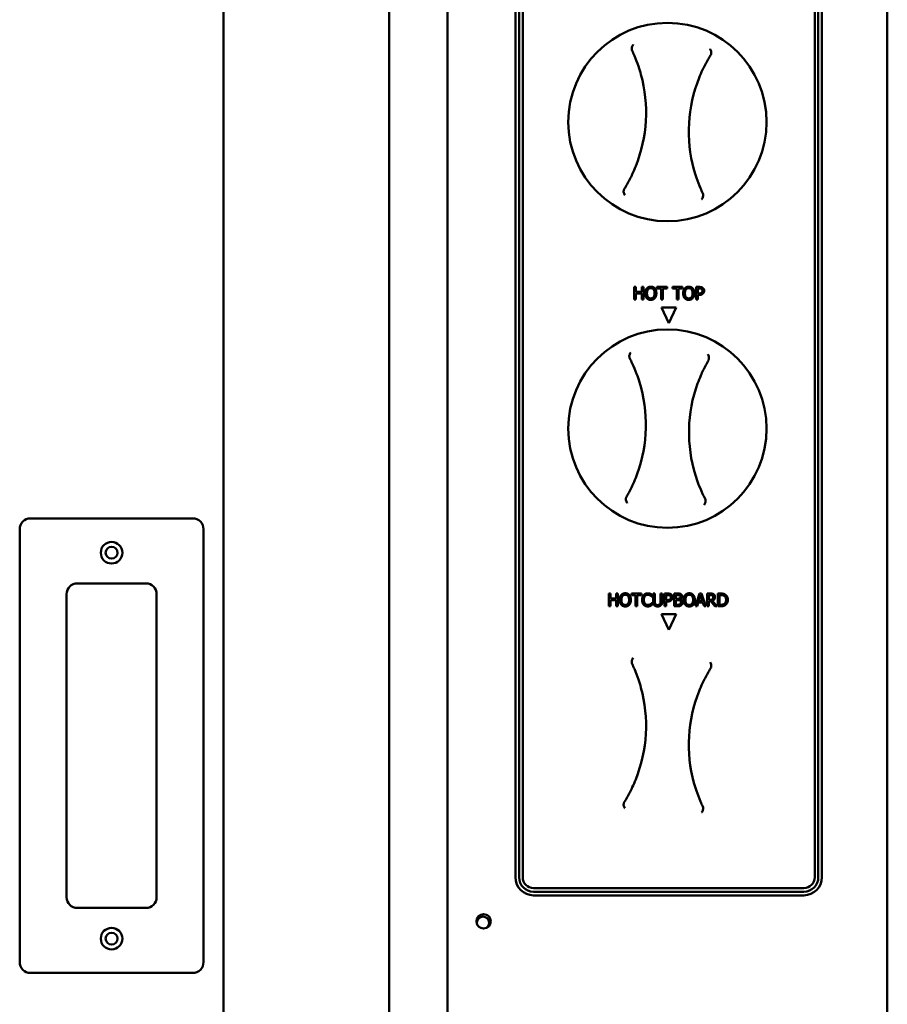
# Model space of a CAD drawing. Units: millimetres. Extents: x 65 to 5859, y 100 to 4100.
# Drawn here: x 1837 to 2077, y 1310 to 1583 of the extents above; entities that cross this region are included whole.
import ezdxf

# ---------------------------------------------------------------- set-up
doc = ezdxf.new("R2010")
doc.units = ezdxf.units.MM
doc.header["$LTSCALE"] = 20
doc.layers.add('Visible (ISO)', color=7, linetype='Continuous', lineweight=50)

msp = doc.modelspace()

# ---------------------------------------------------------------- linework, layer by layer
at = {"layer": 'Visible (ISO)'}
for p, q in [((1893.05, 1757.32), (1893.05, 1056.16)), ((1955.25, 1056.12), (1955.25, 1754.72)), ((2077.25, 1754.72), (2077.25, 1058.32)), ((1939.05, 1749.72), (1939.05, 1061.12)), ((1974.1, 1344.82), (1974.1, 1679.82)), ((1975.1, 1344.82), (1975.1, 1679.82)), ((1976.1, 1679.82), (1976.1, 1344.82)), ((2057.1, 1344.82), (2057.1, 1679.82)), ((2058.1, 1679.82), (2058.1, 1344.82)), ((2059.1, 1679.82), (2059.1, 1344.82)), ((2007.03, 1508.49), (2007.5, 1508.49)), ((2007.03, 1504.99), (2007.03, 1508.49)), ((2007.5, 1508.49), (2007.5, 1507.12)), ((2007.5, 1507.12), (2009.11, 1507.12)), ((2009.11, 1508.49), (2009.57, 1508.49)), ((2009.11, 1507.12), (2009.11, 1508.49)), ((2009.57, 1508.49), (2009.57, 1504.99)), ((2013.33, 1508.49), (2016.14, 1508.49)), ((2013.33, 1508.08), (2013.33, 1508.49)), ((2014.5, 1508.08), (2013.33, 1508.08)), ((2014.5, 1504.99), (2014.5, 1508.08)), ((2014.97, 1508.08), (2014.97, 1504.99)), ((2016.14, 1508.08), (2014.97, 1508.08)), ((2016.14, 1508.49), (2016.14, 1508.08)), ((2017.64, 1508.49), (2020.46, 1508.49)), ((2017.64, 1508.08), (2017.64, 1508.49)), ((2018.82, 1508.08), (2017.64, 1508.08)), ((2018.82, 1504.99), (2018.82, 1508.08)), ((2019.28, 1508.08), (2019.28, 1504.99)), ((2020.46, 1508.08), (2019.28, 1508.08)), ((2020.46, 1508.49), (2020.46, 1508.08)), ((2024.22, 1508.49), (2025.1, 1508.49)), ((2024.22, 1504.99), (2024.22, 1508.49)), ((2025.07, 1508.09), (2024.68, 1508.09)), ((2024.68, 1508.09), (2024.68, 1506.69)), ((2007.5, 1504.99), (2007.03, 1504.99)), ((2007.5, 1506.7), (2007.5, 1504.99)), ((2009.11, 1506.7), (2007.5, 1506.7)), ((2009.11, 1504.99), (2009.11, 1506.7)), ((2009.57, 1504.99), (2009.11, 1504.99)), ((2014.97, 1504.99), (2014.5, 1504.99)), ((2019.28, 1504.99), (2018.82, 1504.99)), ((2024.68, 1504.99), (2024.22, 1504.99)), ((2024.68, 1506.69), (2025, 1506.69)), ((2024.68, 1506.3), (2024.68, 1504.99)), ((2025.08, 1506.3), (2024.68, 1506.3)), ((2016.6, 1498.47), (2014.57, 1502.82)), ((2014.57, 1502.82), (2018.63, 1502.82)), ((2018.63, 1502.82), (2016.6, 1498.47)), ((1884.55, 1444.32), (1839.55, 1444.32)), ((1836.55, 1441.32), (1836.55, 1321.32)), ((1887.55, 1321.32), (1887.55, 1441.32)), ((1852.55, 1426.32), (1871.55, 1426.32)), ((1849.55, 1339.32), (1849.55, 1423.32)), ((1874.55, 1423.32), (1874.55, 1339.32)), ((1999.95, 1419.99), (1999.95, 1423.49)), ((1999.95, 1423.49), (2000.42, 1423.49)), ((2000.42, 1423.49), (2000.42, 1422.12)), ((2002.03, 1422.12), (2002.03, 1423.49)), ((2002.03, 1423.49), (2002.49, 1423.49)), ((2002.49, 1423.49), (2002.49, 1419.99)), ((2006.25, 1423.08), (2006.25, 1423.49)), ((2006.25, 1423.49), (2009.07, 1423.49)), ((2007.43, 1423.08), (2006.25, 1423.08)), ((2007.43, 1419.99), (2007.43, 1423.08)), ((2009.07, 1423.08), (2007.89, 1423.08)), ((2007.89, 1423.08), (2007.89, 1419.99)), ((2009.07, 1423.49), (2009.07, 1423.08)), ((2011.88, 1422.7), (2011.84, 1422.7)), ((2011.88, 1423.26), (2011.88, 1422.7)), ((2012.27, 1421.31), (2012.27, 1423.49)), ((2012.27, 1423.49), (2012.73, 1423.49)), ((2012.73, 1423.49), (2012.73, 1421.31)), ((2014.34, 1421.3), (2014.34, 1423.49)), ((2014.34, 1423.49), (2014.8, 1423.49)), ((2014.8, 1423.49), (2014.8, 1421.31)), ((2015.47, 1419.99), (2015.47, 1423.49)), ((2015.47, 1423.49), (2016.35, 1423.49)), ((2016.32, 1423.09), (2015.93, 1423.09)), ((2015.93, 1423.09), (2015.93, 1421.69)), ((2018.12, 1419.99), (2018.12, 1423.49)), ((2018.12, 1423.49), (2019.05, 1423.49)), ((2019.03, 1423.09), (2018.59, 1423.09)), ((2018.59, 1423.09), (2018.59, 1422.07)), ((2023.99, 1419.99), (2025.17, 1423.49)), ((2025.44, 1423.02), (2024.9, 1421.37)), ((2025.17, 1423.49), (2025.74, 1423.49)), ((2025.98, 1421.37), (2025.44, 1423.02)), ((2025.74, 1423.49), (2026.92, 1419.99)), ((2027.25, 1419.99), (2027.25, 1423.49)), ((2027.25, 1423.49), (2028.15, 1423.49)), ((2028.18, 1423.09), (2027.72, 1423.09)), ((2027.72, 1423.09), (2027.72, 1421.77)), ((2030.24, 1419.99), (2030.24, 1423.49)), ((2030.24, 1423.49), (2031.04, 1423.49)), ((2031.06, 1423.09), (2030.7, 1423.09)), ((2030.7, 1423.09), (2030.7, 1420.39)), ((2000.42, 1419.99), (1999.95, 1419.99)), ((2000.42, 1422.12), (2002.03, 1422.12)), ((2002.03, 1421.7), (2000.42, 1421.7)), ((2000.42, 1421.7), (2000.42, 1419.99)), ((2002.03, 1419.99), (2002.03, 1421.7)), ((2002.49, 1419.99), (2002.03, 1419.99)), ((2007.89, 1419.99), (2007.43, 1419.99)), ((2011.84, 1420.79), (2011.88, 1420.79)), ((2011.88, 1420.79), (2011.88, 1420.23)), ((2015.93, 1419.99), (2015.47, 1419.99)), ((2015.93, 1421.69), (2016.25, 1421.69)), ((2016.33, 1421.3), (2015.93, 1421.3)), ((2015.93, 1421.3), (2015.93, 1419.99)), ((2019.13, 1419.99), (2018.12, 1419.99)), ((2018.59, 1422.07), (2019.11, 1422.07)), ((2019.11, 1421.68), (2018.59, 1421.68)), ((2018.59, 1421.68), (2018.59, 1420.39)), ((2018.59, 1420.39), (2018.96, 1420.39)), ((2019.84, 1421.95), (2019.84, 1421.94)), ((2024.46, 1419.99), (2023.99, 1419.99)), ((2024.78, 1420.97), (2024.46, 1419.99)), ((2026.11, 1420.97), (2024.78, 1420.97)), ((2024.9, 1421.37), (2025.98, 1421.37)), ((2026.43, 1419.99), (2026.11, 1420.97)), ((2026.92, 1419.99), (2026.43, 1419.99)), ((2027.72, 1419.99), (2027.25, 1419.99)), ((2027.72, 1421.77), (2028.13, 1421.77)), ((2028.25, 1421.38), (2027.72, 1421.38)), ((2027.72, 1421.38), (2027.72, 1419.99)), ((2029.36, 1419.99), (2028.25, 1421.38)), ((2028.72, 1421.51), (2029.96, 1419.99)), ((2029.96, 1419.99), (2029.36, 1419.99)), ((2031.04, 1419.99), (2030.24, 1419.99)), ((2030.7, 1420.39), (2031.06, 1420.39)), ((2014.57, 1417.82), (2018.63, 1417.82)), ((2016.6, 1413.47), (2014.57, 1417.82)), ((2018.63, 1417.82), (2016.6, 1413.47)), ((1979.1, 1341.82), (2054.1, 1341.82)), ((2054.1, 1340.82), (1979.1, 1340.82)), ((2054.1, 1339.82), (1979.1, 1339.82)), ((1871.55, 1336.32), (1852.55, 1336.32)), ((1839.55, 1318.32), (1884.55, 1318.32))]:
    msp.add_line(p, q, dxfattribs=at)
for centre, radius in [((2016.25, 1554.22), 27.5), ((2016.25, 1469.22), 27.5), ((1862.05, 1434.82), 3), ((1862.05, 1434.82), 1.65), ((1965.25, 1332.62), 2), ((1862.05, 1327.82), 3), ((1862.05, 1327.82), 1.65)]:
    msp.add_circle(centre, radius, dxfattribs=at)
for centre, radius, start, end in [((1970.32, 1556.83), 40, 338.1944, 15.3107), ((2062.17, 1551.61), 40, 158.1944, 195.3107), ((1970.26, 1470.32), 40, 340.0686, 17.1849), ((2062.23, 1468.12), 40, 160.0686, 197.1849), ((1839.55, 1441.32), 3, 90, 180), ((1884.55, 1441.32), 3, 0, 90), ((1852.55, 1423.32), 3, 90, 180), ((1871.55, 1423.32), 3, 0, 90), ((1970.32, 1386.83), 40, 338.1944, 15.3107), ((2062.17, 1381.61), 40, 158.1944, 195.3107), ((1979.1, 1344.82), 5, 180, 270), ((1979.1, 1344.82), 4, 180, 270), ((1979.1, 1344.82), 3, 180, 270), ((2054.1, 1344.82), 3, 270, 0), ((2054.1, 1344.82), 4, 270, 0), ((2054.1, 1344.82), 5, 270, 0), ((1852.55, 1339.32), 3, 180, 270), ((1871.55, 1339.32), 3, 270, 0), ((1965.09, 1332.22), 1.7, 299.4232, 198.2665), ((1839.55, 1321.32), 3, 180, 270), ((1884.55, 1321.32), 3, 270, 0)]:
    msp.add_arc(centre, radius, start, end, dxfattribs=at)
for points, knots in [([(2006.78, 1575.68), (2006.78, 1575.68), (2006.78, 1575.67), (2006.71, 1575.6), (2006.65, 1575.52), (2006.54, 1575.34), (2006.49, 1575.24), (2006.4, 1575), (2006.36, 1574.85), (2006.34, 1574.63), (2006.33, 1574.55), (2006.33, 1574.47)], [-0.1918092, -0.1918092, -0.1918092, -0.1918092, -0.1911824, -0.1911824, -0.153286, -0.153286, -0.1166624, -0.1166624, -0.0700321, -0.0700321, -0.0471877, -0.0471877, -0.0471877, -0.0471877]), ([(2006.33, 1574.47), (2006.33, 1574.47), (2006.34, 1574.46), (2006.34, 1574.29), (2006.38, 1574.13), (2006.45, 1573.99)], [-0.05025211, -0.05025211, -0.05025211, -0.05025211, -0.04783958, -0.04783958, 0, 0, 0, 0]), ([(2006.45, 1573.99), (2006.67, 1573.53), (2006.88, 1573.06), (2007.09, 1572.59), (2007.5, 1571.63), (2007.87, 1570.66), (2008.46, 1568.92), (2008.69, 1568.16), (2008.9, 1567.39)], [1.110011, 1.110011, 1.110011, 1.110011, 1.475023, 1.475023, 1.475023, 2.212534, 2.212534, 2.775089, 2.775089, 2.775089, 2.775089]), ([(2025.04, 1566.47), (2025.33, 1567.22), (2025.65, 1567.95), (2026.44, 1569.61), (2026.91, 1570.53), (2027.43, 1571.43), (2027.68, 1571.88), (2027.95, 1572.32), (2028.22, 1572.75)], [0.174957, 0.174957, 0.174957, 0.174957, 0.737511, 0.737511, 1.475023, 1.475023, 1.475023, 1.840035, 1.840035, 1.840035, 1.840035]), ([(2028.39, 1573.22), (2028.41, 1573.35), (2028.41, 1573.47), (2028.38, 1573.76), (2028.35, 1573.92), (2028.24, 1574.22), (2028.16, 1574.35), (2028.08, 1574.47), (2028.08, 1574.47), (2028.08, 1574.47)], [-0.1525533, -0.1525533, -0.1525533, -0.1525533, -0.110052, -0.110052, -0.0538463, -0.0538463, 0, 0, 0.0006327, 0.0006327, 0.0006327, 0.0006327]), ([(2028.22, 1572.75), (2028.27, 1572.83), (2028.31, 1572.92), (2028.36, 1573.08), (2028.38, 1573.15), (2028.39, 1573.22)], [-0.16842568, -0.16842568, -0.16842568, -0.16842568, -0.14064147, -0.14064147, -0.11839762, -0.11839762, -0.11839762, -0.11839762]), ([(2007.46, 1541.97), (2007.16, 1541.22), (2006.84, 1540.49), (2006.06, 1538.83), (2005.58, 1537.91), (2005.07, 1537.01), (2004.81, 1536.56), (2004.55, 1536.12), (2004.28, 1535.68)], [0.174957, 0.174957, 0.174957, 0.174957, 0.737511, 0.737511, 1.475023, 1.475023, 1.475023, 1.840035, 1.840035, 1.840035, 1.840035]), ([(2026.04, 1534.45), (2025.82, 1534.91), (2025.61, 1535.38), (2025.41, 1535.85), (2025, 1536.81), (2024.63, 1537.78), (2024.04, 1539.52), (2023.81, 1540.28), (2023.59, 1541.05)], [1.110011, 1.110011, 1.110011, 1.110011, 1.475023, 1.475023, 1.475023, 2.212534, 2.212534, 2.775089, 2.775089, 2.775089, 2.775089]), ([(2004.11, 1535.22), (2004.09, 1535.09), (2004.09, 1534.96), (2004.11, 1534.68), (2004.15, 1534.52), (2004.26, 1534.22), (2004.33, 1534.09), (2004.41, 1533.97), (2004.42, 1533.97), (2004.42, 1533.97)], [-0.1525533, -0.1525533, -0.1525533, -0.1525533, -0.110052, -0.110052, -0.0538463, -0.0538463, 0, 0, 0.0006327, 0.0006327, 0.0006327, 0.0006327]), ([(2004.28, 1535.68), (2004.23, 1535.6), (2004.19, 1535.52), (2004.14, 1535.36), (2004.12, 1535.29), (2004.11, 1535.22)], [-0.16842568, -0.16842568, -0.16842568, -0.16842568, -0.14064147, -0.14064147, -0.11839762, -0.11839762, -0.11839762, -0.11839762]), ([(2026.16, 1533.96), (2026.16, 1533.97), (2026.16, 1533.98), (2026.15, 1534.15), (2026.11, 1534.3), (2026.04, 1534.45)], [-0.05025211, -0.05025211, -0.05025211, -0.05025211, -0.04783958, -0.04783958, 0, 0, 0, 0]), ([(2025.71, 1532.76), (2025.71, 1532.76), (2025.72, 1532.76), (2025.78, 1532.84), (2025.85, 1532.92), (2025.96, 1533.1), (2026, 1533.2), (2026.09, 1533.44), (2026.13, 1533.58), (2026.16, 1533.81), (2026.16, 1533.89), (2026.16, 1533.96)], [-0.1918092, -0.1918092, -0.1918092, -0.1918092, -0.1911824, -0.1911824, -0.153286, -0.153286, -0.1166624, -0.1166624, -0.0700321, -0.0700321, -0.0471877, -0.0471877, -0.0471877, -0.0471877]), ([(2006.09, 1490.36), (2006.08, 1490.35), (2006.08, 1490.35), (2006.02, 1490.28), (2005.96, 1490.19), (2005.86, 1490.01), (2005.81, 1489.91), (2005.73, 1489.67), (2005.69, 1489.52), (2005.67, 1489.29), (2005.67, 1489.21), (2005.68, 1489.14)], [-0.1918092, -0.1918092, -0.1918092, -0.1918092, -0.1911824, -0.1911824, -0.153286, -0.153286, -0.1166624, -0.1166624, -0.0700321, -0.0700321, -0.0471877, -0.0471877, -0.0471877, -0.0471877]), ([(2005.68, 1489.14), (2005.68, 1489.13), (2005.68, 1489.12), (2005.69, 1488.96), (2005.74, 1488.8), (2005.81, 1488.66)], [-0.05025211, -0.05025211, -0.05025211, -0.05025211, -0.04783958, -0.04783958, 0, 0, 0, 0]), ([(2005.81, 1488.66), (2006.05, 1488.2), (2006.27, 1487.74), (2006.49, 1487.28), (2006.93, 1486.34), (2007.33, 1485.38), (2007.98, 1483.66), (2008.24, 1482.91), (2008.48, 1482.14)], [1.110011, 1.110011, 1.110011, 1.110011, 1.475023, 1.475023, 1.475023, 2.212534, 2.212534, 2.775089, 2.775089, 2.775089, 2.775089]), ([(2024.63, 1481.75), (2024.9, 1482.51), (2025.2, 1483.25), (2025.93, 1484.93), (2026.38, 1485.87), (2026.86, 1486.79), (2027.1, 1487.24), (2027.35, 1487.69), (2027.61, 1488.14)], [0.174957, 0.174957, 0.174957, 0.174957, 0.737511, 0.737511, 1.475023, 1.475023, 1.475023, 1.840035, 1.840035, 1.840035, 1.840035]), ([(2027.76, 1488.61), (2027.78, 1488.74), (2027.77, 1488.86), (2027.74, 1489.14), (2027.7, 1489.31), (2027.57, 1489.6), (2027.5, 1489.73), (2027.41, 1489.84), (2027.41, 1489.84), (2027.41, 1489.84)], [-0.1525533, -0.1525533, -0.1525533, -0.1525533, -0.110052, -0.110052, -0.0538463, -0.0538463, 0, 0, 0.0006327, 0.0006327, 0.0006327, 0.0006327]), ([(2027.61, 1488.14), (2027.65, 1488.22), (2027.69, 1488.3), (2027.74, 1488.46), (2027.75, 1488.54), (2027.76, 1488.61)], [-0.16842568, -0.16842568, -0.16842568, -0.16842568, -0.14064147, -0.14064147, -0.11839762, -0.11839762, -0.11839762, -0.11839762]), ([(2007.87, 1456.69), (2007.59, 1455.93), (2007.3, 1455.19), (2006.57, 1453.51), (2006.12, 1452.57), (2005.64, 1451.65), (2005.4, 1451.2), (2005.15, 1450.75), (2004.89, 1450.3)], [0.174957, 0.174957, 0.174957, 0.174957, 0.737511, 0.737511, 1.475023, 1.475023, 1.475023, 1.840035, 1.840035, 1.840035, 1.840035]), ([(2026.69, 1449.78), (2026.45, 1450.24), (2026.22, 1450.7), (2026.01, 1451.16), (2025.57, 1452.1), (2025.16, 1453.06), (2024.52, 1454.78), (2024.26, 1455.53), (2024.02, 1456.3)], [1.110011, 1.110011, 1.110011, 1.110011, 1.475023, 1.475023, 1.475023, 2.212534, 2.212534, 2.775089, 2.775089, 2.775089, 2.775089]), ([(2004.74, 1449.83), (2004.72, 1449.7), (2004.72, 1449.58), (2004.76, 1449.29), (2004.8, 1449.13), (2004.92, 1448.84), (2005, 1448.71), (2005.08, 1448.6), (2005.08, 1448.6), (2005.08, 1448.59)], [-0.1525533, -0.1525533, -0.1525533, -0.1525533, -0.110052, -0.110052, -0.0538463, -0.0538463, 0, 0, 0.0006327, 0.0006327, 0.0006327, 0.0006327]), ([(2004.89, 1450.3), (2004.84, 1450.22), (2004.81, 1450.14), (2004.76, 1449.98), (2004.74, 1449.9), (2004.74, 1449.83)], [-0.16842568, -0.16842568, -0.16842568, -0.16842568, -0.14064147, -0.14064147, -0.11839762, -0.11839762, -0.11839762, -0.11839762]), ([(2026.82, 1449.3), (2026.82, 1449.31), (2026.82, 1449.32), (2026.8, 1449.48), (2026.76, 1449.64), (2026.69, 1449.78)], [-0.05025211, -0.05025211, -0.05025211, -0.05025211, -0.04783958, -0.04783958, 0, 0, 0, 0]), ([(2026.41, 1448.08), (2026.41, 1448.08), (2026.41, 1448.09), (2026.48, 1448.16), (2026.54, 1448.25), (2026.64, 1448.43), (2026.69, 1448.53), (2026.77, 1448.77), (2026.8, 1448.92), (2026.82, 1449.15), (2026.82, 1449.22), (2026.82, 1449.3)], [-0.1918092, -0.1918092, -0.1918092, -0.1918092, -0.1911824, -0.1911824, -0.153286, -0.153286, -0.1166624, -0.1166624, -0.0700321, -0.0700321, -0.0471877, -0.0471877, -0.0471877, -0.0471877]), ([(2006.78, 1405.68), (2006.78, 1405.68), (2006.78, 1405.67), (2006.71, 1405.6), (2006.65, 1405.52), (2006.54, 1405.34), (2006.49, 1405.24), (2006.4, 1405), (2006.36, 1404.85), (2006.34, 1404.63), (2006.33, 1404.55), (2006.33, 1404.47)], [-0.1918092, -0.1918092, -0.1918092, -0.1918092, -0.1911824, -0.1911824, -0.153286, -0.153286, -0.1166624, -0.1166624, -0.0700321, -0.0700321, -0.0471877, -0.0471877, -0.0471877, -0.0471877]), ([(2006.33, 1404.47), (2006.33, 1404.47), (2006.34, 1404.46), (2006.34, 1404.29), (2006.38, 1404.13), (2006.45, 1403.99)], [-0.05025211, -0.05025211, -0.05025211, -0.05025211, -0.04783958, -0.04783958, 0, 0, 0, 0]), ([(2006.45, 1403.99), (2006.67, 1403.53), (2006.88, 1403.06), (2007.09, 1402.59), (2007.5, 1401.63), (2007.87, 1400.66), (2008.46, 1398.92), (2008.69, 1398.16), (2008.9, 1397.39)], [1.110011, 1.110011, 1.110011, 1.110011, 1.475023, 1.475023, 1.475023, 2.212534, 2.212534, 2.775089, 2.775089, 2.775089, 2.775089]), ([(2028.39, 1403.22), (2028.41, 1403.35), (2028.41, 1403.47), (2028.38, 1403.76), (2028.35, 1403.92), (2028.24, 1404.22), (2028.16, 1404.35), (2028.08, 1404.47), (2028.08, 1404.47), (2028.08, 1404.47)], [-0.1525533, -0.1525533, -0.1525533, -0.1525533, -0.110052, -0.110052, -0.0538463, -0.0538463, 0, 0, 0.0006327, 0.0006327, 0.0006327, 0.0006327]), ([(2028.22, 1402.75), (2028.27, 1402.83), (2028.31, 1402.92), (2028.36, 1403.08), (2028.38, 1403.15), (2028.39, 1403.22)], [-0.16842568, -0.16842568, -0.16842568, -0.16842568, -0.14064147, -0.14064147, -0.11839762, -0.11839762, -0.11839762, -0.11839762]), ([(2025.04, 1396.47), (2025.33, 1397.22), (2025.65, 1397.95), (2026.44, 1399.61), (2026.91, 1400.53), (2027.43, 1401.43), (2027.68, 1401.88), (2027.95, 1402.32), (2028.22, 1402.75)], [0.174957, 0.174957, 0.174957, 0.174957, 0.737511, 0.737511, 1.475023, 1.475023, 1.475023, 1.840035, 1.840035, 1.840035, 1.840035]), ([(2007.46, 1371.97), (2007.16, 1371.22), (2006.84, 1370.49), (2006.06, 1368.83), (2005.58, 1367.91), (2005.07, 1367.01), (2004.81, 1366.56), (2004.55, 1366.12), (2004.28, 1365.68)], [0.174957, 0.174957, 0.174957, 0.174957, 0.737511, 0.737511, 1.475023, 1.475023, 1.475023, 1.840035, 1.840035, 1.840035, 1.840035]), ([(2026.04, 1364.45), (2025.82, 1364.91), (2025.61, 1365.38), (2025.41, 1365.85), (2025, 1366.81), (2024.63, 1367.78), (2024.04, 1369.52), (2023.81, 1370.28), (2023.59, 1371.05)], [1.110011, 1.110011, 1.110011, 1.110011, 1.475023, 1.475023, 1.475023, 2.212534, 2.212534, 2.775089, 2.775089, 2.775089, 2.775089]), ([(2004.11, 1365.22), (2004.09, 1365.09), (2004.09, 1364.96), (2004.11, 1364.68), (2004.15, 1364.52), (2004.26, 1364.22), (2004.33, 1364.09), (2004.41, 1363.97), (2004.42, 1363.97), (2004.42, 1363.97)], [-0.1525533, -0.1525533, -0.1525533, -0.1525533, -0.110052, -0.110052, -0.0538463, -0.0538463, 0, 0, 0.0006327, 0.0006327, 0.0006327, 0.0006327]), ([(2004.28, 1365.68), (2004.23, 1365.6), (2004.19, 1365.52), (2004.14, 1365.36), (2004.12, 1365.29), (2004.11, 1365.22)], [-0.16842568, -0.16842568, -0.16842568, -0.16842568, -0.14064147, -0.14064147, -0.11839762, -0.11839762, -0.11839762, -0.11839762]), ([(2025.71, 1362.76), (2025.71, 1362.76), (2025.72, 1362.76), (2025.78, 1362.84), (2025.85, 1362.92), (2025.96, 1363.1), (2026, 1363.2), (2026.09, 1363.44), (2026.13, 1363.58), (2026.16, 1363.81), (2026.16, 1363.89), (2026.16, 1363.96)], [-0.1918092, -0.1918092, -0.1918092, -0.1918092, -0.1911824, -0.1911824, -0.153286, -0.153286, -0.1166624, -0.1166624, -0.0700321, -0.0700321, -0.0471877, -0.0471877, -0.0471877, -0.0471877]), ([(2026.16, 1363.96), (2026.16, 1363.97), (2026.16, 1363.98), (2026.15, 1364.15), (2026.11, 1364.3), (2026.04, 1364.45)], [-0.05025211, -0.05025211, -0.05025211, -0.05025211, -0.04783958, -0.04783958, 0, 0, 0, 0])]:
    msp.add_open_spline(points, degree=3, knots=knots, dxfattribs=at)
for points in [[(2010.08, 1506.74), (2010.08, 1507.18), (2010.3, 1507.85), (2010.5, 1508.09)], [(2010.5, 1508.09), (2010.71, 1508.32), (2011.28, 1508.57), (2011.63, 1508.57)], [(2010.85, 1507.8), (2010.72, 1507.62), (2010.57, 1507.08), (2010.57, 1506.74)], [(2011.63, 1508.16), (2011.38, 1508.16), (2011, 1507.99), (2010.85, 1507.8)], [(2011.63, 1508.57), (2011.99, 1508.57), (2012.56, 1508.32), (2012.76, 1508.09)], [(2012.41, 1507.8), (2012.27, 1507.98), (2011.88, 1508.16), (2011.63, 1508.16)], [(2012.69, 1506.74), (2012.69, 1507.09), (2012.54, 1507.62), (2012.41, 1507.8)], [(2012.76, 1508.09), (2012.96, 1507.86), (2013.18, 1507.18), (2013.18, 1506.74)], [(2020.61, 1506.74), (2020.61, 1507.18), (2020.83, 1507.85), (2021.03, 1508.09)], [(2021.03, 1508.09), (2021.24, 1508.32), (2021.81, 1508.57), (2022.16, 1508.57)], [(2021.39, 1507.8), (2021.25, 1507.62), (2021.1, 1507.08), (2021.1, 1506.74)], [(2022.16, 1508.16), (2021.91, 1508.16), (2021.53, 1507.99), (2021.39, 1507.8)], [(2022.16, 1508.57), (2022.52, 1508.57), (2023.09, 1508.32), (2023.29, 1508.09)], [(2022.94, 1507.8), (2022.8, 1507.98), (2022.41, 1508.16), (2022.16, 1508.16)], [(2023.22, 1506.74), (2023.22, 1507.09), (2023.07, 1507.62), (2022.94, 1507.8)], [(2023.29, 1508.09), (2023.49, 1507.86), (2023.71, 1507.18), (2023.71, 1506.74)], [(2025, 1506.69), (2025.29, 1506.69), (2025.63, 1506.78), (2025.75, 1506.9)], [(2025.69, 1507.96), (2025.58, 1508.03), (2025.29, 1508.09), (2025.07, 1508.09)], [(2025.1, 1508.49), (2025.41, 1508.49), (2025.85, 1508.39), (2026.01, 1508.27)], [(2025.95, 1507.42), (2025.95, 1507.6), (2025.82, 1507.87), (2025.69, 1507.96)], [(2025.75, 1506.9), (2025.85, 1507.01), (2025.95, 1507.25), (2025.95, 1507.42)], [(2026.01, 1508.27), (2026.21, 1508.14), (2026.43, 1507.73), (2026.43, 1507.44)], [(2026.43, 1507.44), (2026.43, 1507.21), (2026.27, 1506.8), (2026.13, 1506.66)], [(2010.5, 1505.39), (2010.3, 1505.63), (2010.08, 1506.31), (2010.08, 1506.74)], [(2011.63, 1504.92), (2011.27, 1504.92), (2010.71, 1505.16), (2010.5, 1505.39)], [(2010.57, 1506.74), (2010.57, 1506.05), (2011.15, 1505.32), (2011.63, 1505.32)], [(2011.63, 1505.32), (2012.12, 1505.32), (2012.69, 1506.05), (2012.69, 1506.74)], [(2012.76, 1505.39), (2012.54, 1505.15), (2011.97, 1504.92), (2011.63, 1504.92)], [(2013.18, 1506.74), (2013.18, 1506.32), (2012.96, 1505.63), (2012.76, 1505.39)], [(2021.03, 1505.39), (2020.83, 1505.63), (2020.61, 1506.31), (2020.61, 1506.74)], [(2022.16, 1504.92), (2021.81, 1504.92), (2021.24, 1505.16), (2021.03, 1505.39)], [(2021.1, 1506.74), (2021.1, 1506.05), (2021.68, 1505.32), (2022.16, 1505.32)], [(2022.16, 1505.32), (2022.65, 1505.32), (2023.22, 1506.05), (2023.22, 1506.74)], [(2023.29, 1505.39), (2023.07, 1505.15), (2022.5, 1504.92), (2022.16, 1504.92)], [(2023.71, 1506.74), (2023.71, 1506.32), (2023.49, 1505.63), (2023.29, 1505.39)], [(2026.13, 1506.66), (2025.94, 1506.48), (2025.45, 1506.3), (2025.08, 1506.3)], [(2003, 1421.74), (2003, 1422.18), (2003.22, 1422.85), (2003.42, 1423.09)], [(2003.42, 1423.09), (2003.63, 1423.32), (2004.2, 1423.57), (2004.55, 1423.57)], [(2003.78, 1422.8), (2003.64, 1422.62), (2003.49, 1422.08), (2003.49, 1421.74)], [(2004.55, 1423.16), (2004.3, 1423.16), (2003.92, 1422.99), (2003.78, 1422.8)], [(2004.55, 1423.57), (2004.91, 1423.57), (2005.48, 1423.32), (2005.68, 1423.09)], [(2005.33, 1422.8), (2005.19, 1422.98), (2004.8, 1423.16), (2004.55, 1423.16)], [(2005.61, 1421.74), (2005.61, 1422.09), (2005.46, 1422.62), (2005.33, 1422.8)], [(2005.68, 1423.09), (2005.88, 1422.86), (2006.1, 1422.18), (2006.1, 1421.74)], [(2009.22, 1421.74), (2009.22, 1422.18), (2009.45, 1422.83), (2009.66, 1423.07)], [(2009.66, 1423.07), (2009.87, 1423.31), (2010.44, 1423.55), (2010.8, 1423.55)], [(2010.02, 1422.8), (2009.87, 1422.62), (2009.71, 1422.08), (2009.71, 1421.74)], [(2010.79, 1423.16), (2010.57, 1423.16), (2010.17, 1422.97), (2010.02, 1422.8)], [(2011.45, 1422.99), (2011.31, 1423.06), (2011, 1423.16), (2010.79, 1423.16)], [(2010.8, 1423.55), (2010.97, 1423.55), (2011.28, 1423.5), (2011.41, 1423.46)], [(2011.41, 1423.46), (2011.52, 1423.43), (2011.76, 1423.32), (2011.88, 1423.26)], [(2011.84, 1422.7), (2011.78, 1422.75), (2011.58, 1422.91), (2011.45, 1422.99)], [(2016.94, 1422.96), (2016.83, 1423.03), (2016.54, 1423.09), (2016.32, 1423.09)], [(2016.35, 1423.49), (2016.66, 1423.49), (2017.1, 1423.39), (2017.26, 1423.27)], [(2017.19, 1422.42), (2017.19, 1422.6), (2017.07, 1422.87), (2016.94, 1422.96)], [(2017, 1421.9), (2017.1, 1422.01), (2017.19, 1422.25), (2017.19, 1422.42)], [(2017.26, 1423.27), (2017.46, 1423.14), (2017.68, 1422.73), (2017.68, 1422.44)], [(2017.68, 1422.44), (2017.68, 1422.21), (2017.52, 1421.8), (2017.37, 1421.66)], [(2019.67, 1423), (2019.55, 1423.07), (2019.28, 1423.09), (2019.03, 1423.09)], [(2019.05, 1423.49), (2019.42, 1423.49), (2019.8, 1423.44), (2019.97, 1423.35)], [(2019.65, 1422.19), (2019.76, 1422.25), (2019.85, 1422.47), (2019.85, 1422.64)], [(2019.85, 1422.64), (2019.85, 1422.76), (2019.76, 1422.95), (2019.67, 1423)], [(2020.33, 1422.7), (2020.33, 1422.46), (2020.07, 1422.06), (2019.84, 1421.95)], [(2019.97, 1423.35), (2020.16, 1423.25), (2020.33, 1422.92), (2020.33, 1422.7)], [(2020.76, 1421.74), (2020.76, 1422.18), (2020.98, 1422.85), (2021.18, 1423.09)], [(2021.18, 1423.09), (2021.38, 1423.32), (2021.95, 1423.57), (2022.31, 1423.57)], [(2021.53, 1422.8), (2021.39, 1422.62), (2021.24, 1422.08), (2021.24, 1421.74)], [(2022.31, 1423.16), (2022.06, 1423.16), (2021.68, 1422.99), (2021.53, 1422.8)], [(2022.31, 1423.57), (2022.66, 1423.57), (2023.24, 1423.32), (2023.43, 1423.09)], [(2023.08, 1422.8), (2022.94, 1422.98), (2022.55, 1423.16), (2022.31, 1423.16)], [(2023.37, 1421.74), (2023.37, 1422.09), (2023.22, 1422.62), (2023.08, 1422.8)], [(2023.43, 1423.09), (2023.63, 1422.86), (2023.85, 1422.18), (2023.85, 1421.74)], [(2028.15, 1423.49), (2028.45, 1423.49), (2028.86, 1423.43), (2029.04, 1423.31)], [(2028.74, 1422.97), (2028.64, 1423.03), (2028.37, 1423.09), (2028.18, 1423.09)], [(2029.44, 1422.54), (2029.44, 1422.16), (2029.05, 1421.64), (2028.72, 1421.51)], [(2028.96, 1422.5), (2028.96, 1422.66), (2028.85, 1422.89), (2028.74, 1422.97)], [(2028.76, 1421.95), (2028.86, 1422.05), (2028.96, 1422.32), (2028.96, 1422.5)], [(2029.04, 1423.31), (2029.23, 1423.19), (2029.44, 1422.82), (2029.44, 1422.54)], [(2031.04, 1423.49), (2031.53, 1423.49), (2032.09, 1423.34), (2032.29, 1423.21)], [(2031.98, 1422.88), (2031.8, 1422.99), (2031.37, 1423.09), (2031.06, 1423.09)], [(2032.51, 1421.74), (2032.51, 1422.15), (2032.25, 1422.72), (2031.98, 1422.88)], [(2032.29, 1423.21), (2032.63, 1422.99), (2033, 1422.25), (2033, 1421.74)], [(2003.42, 1420.39), (2003.22, 1420.63), (2003, 1421.31), (2003, 1421.74)], [(2004.55, 1419.92), (2004.2, 1419.92), (2003.63, 1420.16), (2003.42, 1420.39)], [(2003.49, 1421.74), (2003.49, 1421.05), (2004.07, 1420.32), (2004.55, 1420.32)], [(2004.55, 1420.32), (2005.04, 1420.32), (2005.61, 1421.05), (2005.61, 1421.74)], [(2005.68, 1420.39), (2005.46, 1420.15), (2004.89, 1419.92), (2004.55, 1419.92)], [(2006.1, 1421.74), (2006.1, 1421.32), (2005.88, 1420.63), (2005.68, 1420.39)], [(2009.66, 1420.39), (2009.45, 1420.62), (2009.22, 1421.3), (2009.22, 1421.74)], [(2010.79, 1419.93), (2010.45, 1419.93), (2009.87, 1420.16), (2009.66, 1420.39)], [(2009.71, 1421.74), (2009.71, 1421.38), (2009.88, 1420.86), (2010.03, 1420.68)], [(2010.03, 1420.68), (2010.18, 1420.51), (2010.57, 1420.33), (2010.79, 1420.33)], [(2010.79, 1420.33), (2010.99, 1420.33), (2011.34, 1420.43), (2011.47, 1420.5)], [(2011.41, 1420.03), (2011.26, 1419.98), (2011, 1419.93), (2010.79, 1419.93)], [(2011.88, 1420.23), (2011.76, 1420.18), (2011.56, 1420.08), (2011.41, 1420.03)], [(2011.47, 1420.5), (2011.6, 1420.58), (2011.79, 1420.73), (2011.84, 1420.79)], [(2012.6, 1420.24), (2012.42, 1420.42), (2012.27, 1420.93), (2012.27, 1421.31)], [(2013.53, 1419.92), (2013.22, 1419.92), (2012.76, 1420.08), (2012.6, 1420.24)], [(2012.73, 1421.31), (2012.73, 1421.06), (2012.8, 1420.73), (2012.88, 1420.6)], [(2012.88, 1420.6), (2012.98, 1420.46), (2013.3, 1420.31), (2013.53, 1420.31)], [(2013.53, 1420.31), (2013.75, 1420.31), (2014.09, 1420.46), (2014.19, 1420.6)], [(2014.47, 1420.24), (2014.3, 1420.08), (2013.86, 1419.92), (2013.53, 1419.92)], [(2014.19, 1420.6), (2014.27, 1420.73), (2014.34, 1421.06), (2014.34, 1421.3)], [(2014.8, 1421.31), (2014.8, 1420.94), (2014.65, 1420.42), (2014.47, 1420.24)], [(2016.25, 1421.69), (2016.53, 1421.69), (2016.88, 1421.78), (2017, 1421.9)], [(2017.37, 1421.66), (2017.19, 1421.48), (2016.7, 1421.3), (2016.33, 1421.3)], [(2018.96, 1420.39), (2019.27, 1420.39), (2019.62, 1420.45), (2019.76, 1420.54)], [(2019.11, 1422.07), (2019.33, 1422.07), (2019.54, 1422.12), (2019.65, 1422.19)], [(2019.73, 1421.59), (2019.62, 1421.65), (2019.36, 1421.68), (2019.11, 1421.68)], [(2020.13, 1420.28), (2019.93, 1420.12), (2019.48, 1419.99), (2019.13, 1419.99)], [(2020.01, 1421.05), (2020.01, 1421.25), (2019.9, 1421.5), (2019.73, 1421.59)], [(2019.76, 1420.54), (2019.89, 1420.63), (2020.01, 1420.86), (2020.01, 1421.05)], [(2019.84, 1421.94), (2020.15, 1421.85), (2020.5, 1421.4), (2020.5, 1421.07)], [(2020.5, 1421.07), (2020.5, 1420.81), (2020.3, 1420.41), (2020.13, 1420.28)], [(2021.18, 1420.39), (2020.98, 1420.63), (2020.76, 1421.31), (2020.76, 1421.74)], [(2022.31, 1419.92), (2021.95, 1419.92), (2021.38, 1420.16), (2021.18, 1420.39)], [(2021.24, 1421.74), (2021.24, 1421.05), (2021.82, 1420.32), (2022.31, 1420.32)], [(2022.31, 1420.32), (2022.79, 1420.32), (2023.37, 1421.05), (2023.37, 1421.74)], [(2023.43, 1420.39), (2023.22, 1420.15), (2022.65, 1419.92), (2022.31, 1419.92)], [(2023.85, 1421.74), (2023.85, 1421.32), (2023.64, 1420.63), (2023.43, 1420.39)], [(2028.13, 1421.77), (2028.33, 1421.77), (2028.65, 1421.84), (2028.76, 1421.95)], [(2032.28, 1420.27), (2032.02, 1420.1), (2031.47, 1419.99), (2031.04, 1419.99)], [(2031.06, 1420.39), (2031.37, 1420.39), (2031.84, 1420.49), (2032.03, 1420.63)], [(2032.03, 1420.63), (2032.27, 1420.79), (2032.51, 1421.34), (2032.51, 1421.74)], [(2033, 1421.74), (2033, 1421.26), (2032.61, 1420.49), (2032.28, 1420.27)]]:
    msp.add_open_spline(points, degree=2, dxfattribs=at)

doc.saveas('drawing.dxf')
